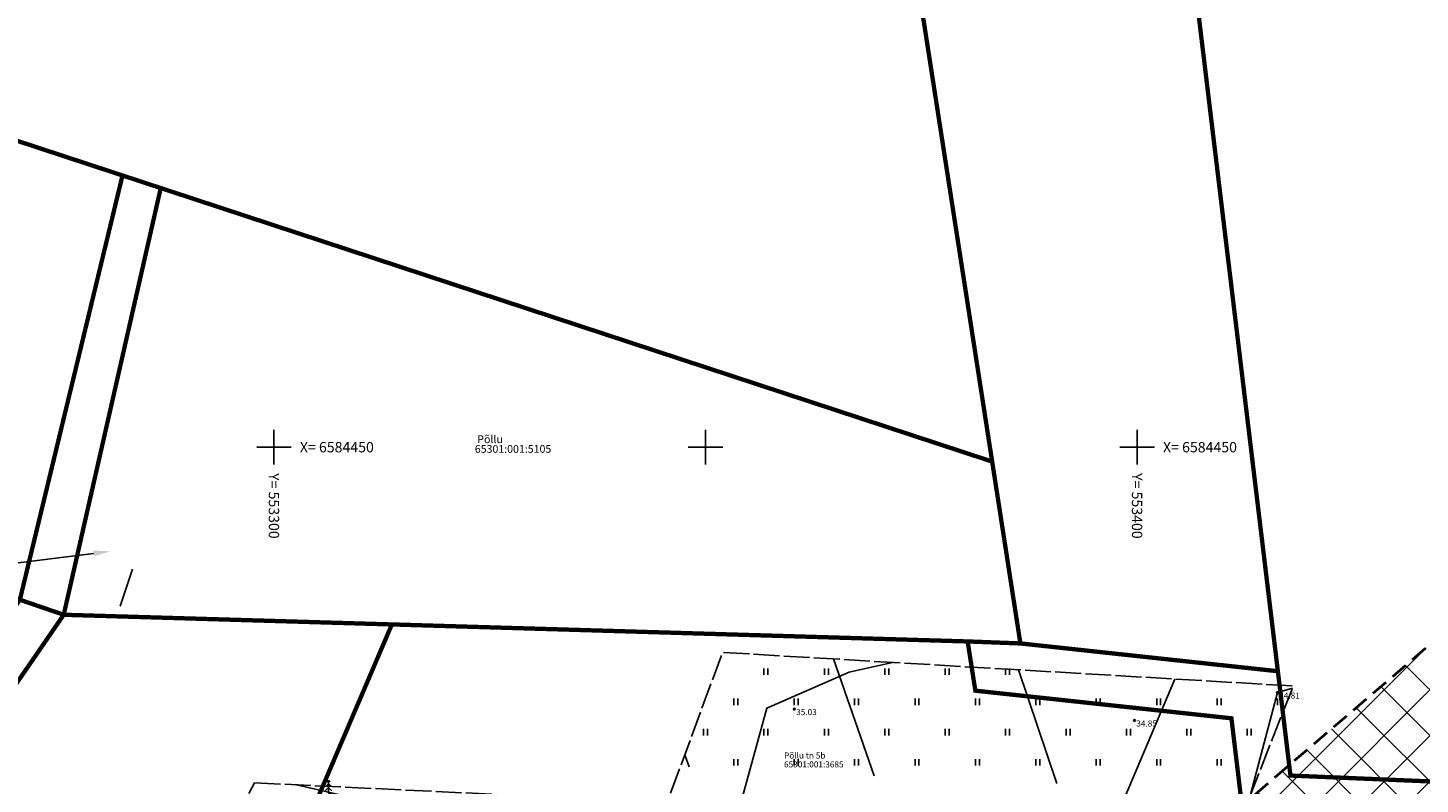
# Model space of a CAD drawing. Units: metres. Extents: x 552061 to 553935, y 6581552 to 6585860.
# Drawn here: x 553271 to 553433, y 6584411 to 6584499 of the extents above; entities that cross this region are included whole.
import ezdxf
from ezdxf import colors
from ezdxf.entities.mleader import LeaderData, LeaderLine
from ezdxf.enums import TextEntityAlignment as Align
from ezdxf.math import Vec2, Vec3

# ---------------------------------------------------------------- set-up
doc = ezdxf.new("R2010")
doc.units = ezdxf.units.M
doc.header["$MEASUREMENT"] = 0
for name, pattern in [('DASHED2', [3, 2, -1]), ('KATASTRIPIIR', [7, 4, -1, 1, -1]), ('TOOPIIR', [7, 6, -1])]:
    doc.linetypes.add(name, pattern=pattern)
for name, color, linetype in [('0_KÜ_piir_olol', 18, 'Continuous'), ('0_Tingmargid', 7, 'Continuous'), ('0_xref', 7, 'Continuous'), ('1_xref', 7, 'Continuous'), ('AED', 153, 'Continuous'), ('DTRASS', 24, 'Continuous'), ('HALJASTUS', 64, 'Continuous'), ('KORGUS', 7, 'Continuous'), ('mootpiir', 7, 'Continuous'), ('PIIR', 32, 'Continuous'), ('PUU', 7, 'Continuous'), ('VORK', 7, 'Continuous')]:
    doc.layers.add(name, color=color, linetype=linetype)
for name, color, linetype, lineweight in [('L_AADRESS', 7, 'Continuous', 0), ('TUNNUS', 7, 'Continuous', 0), ('üleujut', 145, 'DASHED2', 40)]:
    doc.layers.add(name, color=color, linetype=linetype, lineweight=lineweight)
doc.styles.add('ITALIC', font='italic.shx')
doc.styles.add('ROMANS', font='ROMANS.shx')
doc.styles.get("Standard").update_dxf_attribs({"font": 'arial.ttf'})
doc.styles.add('Styledgn025', font='dgn025.shx')
doc.styles.add('Styletxt', font='txt.shx')
doc.linetypes.add('-D-', pattern='A,10,-1.5,["D",ROMANS,S=1.4,R=0,X=-0.7,Y=-0.7],-1.5,10,-3', length=26)
doc.linetypes.add('OK_AED', pattern='A,1,-1.5,[141,mkm,S=0.5,R=0,X=0,Y=0],-1.5,1', length=5)
doc.linetypes.add('PUURIVI', pattern='A,0,0,[133,mkm,S=0.8,R=0,X=0,Y=0],-4', length=4)
doc.linetypes.add('VO_AED', pattern='A,2.5,[135,mkm,S=0.6,R=0,X=0,Y=0],5,[135,mkm,S=0.6,R=180,X=0,Y=0],2.5', length=10)

# ---------------------------------------------------------------- blocks, each defined once
blk = doc.blocks.new('A$C1699aa4c')
at = {"layer": 'PIIR', "color": 18, "linetype": 'Continuous', "lineweight": 0, "ltscale": 0.5, "const_width": 0.5}
for points in [[(827.84, 518.93), (867.45, 502.2), (894.23, 280.45), (864.4, 283.67), (861.13, 304.73), (852.5, 360.24), (827.84, 518.93)], [(895.69, 268.37), (894.23, 280.45), (867.45, 502.2), (984.66, 454.49), (976.77, 264.95), (895.69, 268.37)], [(689.01, 412.63), (705.55, 407.14), (715.99, 411.72), (852.5, 360.24), (861.13, 304.73), (734.76, 346.29), (665.16, 369.18), (689.01, 412.63)], [(734.76, 346.29), (760.37, 337.87), (748.48, 288.73), (716.77, 299.56), (734.76, 346.29)], [(764.8, 336.41), (861.13, 304.73), (864.4, 283.67), (858.29, 283.9), (791.58, 285.87), (753.56, 286.99), (764.8, 336.41)], [(716.16, 232.63), (753.56, 286.99), (791.58, 285.87), (779.35, 257.24), (761.93, 220.18), (760.42, 209.38), (716.16, 232.63)], [(779.35, 257.24), (791.58, 285.87), (858.29, 283.9), (859.18, 278.2), (888.85, 275), (890.22, 263.59), (840.77, 265.68), (835.82, 252.75), (828.53, 253.26), (779.35, 257.24)]]:
    blk.add_lwpolyline(points, close=True, dxfattribs=at)
blk.add_lwpolyline([(641.56, 177.48), (670.1, 175.95), (690.49, 205.11), (720.05, 248.07), (748.48, 288.73), (753.56, 286.99), (716.16, 232.63), (679.46, 179.29), (681.89, 174.77), (754.2, 169.92), (798.92, 165.14), (795.98, 160.61), (779.65, 162.38), (697.89, 167.16), (733.17, 119.06), (728.74, 115.14), (708.81, 141.43), (689.63, 166.99), (650.8, 171.15)], dxfattribs=at)
at = {"layer": 'L_AADRESS', "color": 18, "linetype": 'Continuous', "lineweight": 0, "style": 'Styletxt'}
blk.add_text('Põllu', height=0.9, dxfattribs=at).set_placement((801.48, 306.87))
at = {"layer": 'PIIR', "color": 18, "linetype": 'Continuous', "lineweight": 0}
for s, style, p in [('Põllu tn 5b', 'Styletxt', (837.02, 270.34)), ('65301:001:3685', 'Styledgn025', (837.02, 269.31))]:
    blk.add_text(s, height=0.7, dxfattribs=dict(at, style=style)).set_placement(p)
at = {"layer": 'TUNNUS', "color": 18, "linetype": 'Continuous', "lineweight": 0, "style": 'Styledgn025'}
blk.add_text('65301:001:5105', height=0.9, dxfattribs=at).set_placement((801.19, 305.75))
blk = doc.blocks.new('HEIN')
at = {"color": 0, "linetype": 'Continuous'}
for p, q in [((-0.46, 0.76), (-0.46, -0.76)), ((0.46, 0.76), (0.46, -0.76))]:
    blk.add_line(p, q, dxfattribs=at)
blk = doc.blocks.new('KUUSK1')
at = {"color": 0, "linetype": 'Continuous'}
for p, q in [((0, 1.3), (-0.8, 0.5)), ((0, 2.2), (-0.6, 1.5)), ((0, 3), (-0.3, 2.5)), ((0.3, 2.5), (0, 3)), ((0, 3), (0, 0)), ((0.6, 1.5), (0, 2.2)), ((0.8, 0.5), (0, 1.3)), ((0.72, 0), (0, 0))]:
    blk.add_line(p, q, dxfattribs=at)
blk = doc.blocks.new('VKORIS')
at = {"color": 0, "linetype": 'Continuous'}
for p, q in [((0, 4), (0, -4)), ((-4, 0), (4, 0))]:
    blk.add_line(p, q, dxfattribs=at)
blk = doc.blocks.new('xrefPõllu põik 1b geoalus')
at = {"layer": 'AED', "linetype": 'VO_AED', "ltscale": 0.5, "flags": 128}
blk.add_lwpolyline([(553416.25, 6584421.58), (553412.48, 6584407.3), (553400.85, 6584407.19), (553392.25, 6584387.09), (553384.62, 6584389.83), (553381.47, 6584380.67), (553367.67, 6584343.01)], dxfattribs=at)
at = {"layer": 'AED', "linetype": 'OK_AED', "ltscale": 0.5, "flags": 128}
blk.add_lwpolyline([(553417.99, 6584422.08), (553416.25, 6584421.58)], dxfattribs=at)
at = {"layer": 'DTRASS', "linetype": '-D-', "ltscale": 0.5, "flags": 128}
for points in [[(553364.83, 6584425.47), (553369.54, 6584411.92)], [(553302.6, 6584410.89), (553354.45, 6584398.96), (553373.63, 6584394.91), (553390.95, 6584391.4), (553404.38, 6584423.14)], [(553386.25, 6584424.21), (553390.69, 6584411.05)], [(553347.6, 6584414.38), (553348.09, 6584412.98)]]:
    blk.add_lwpolyline(points, dxfattribs=at)
at = {"layer": 'HALJASTUS', "linetype": 'PUURIVI', "ltscale": 0.5, "flags": 128}
blk.add_lwpolyline([(553353.96, 6584408.39), (553357.1, 6584419.77), (553366.66, 6584423.93), (553371.66, 6584425.07)], dxfattribs=at)
at = {"layer": 'KORGUS', "linetype": 'Continuous', "ltscale": 0.5}
for centre in [(553416.25, 6584421.58), (553360.29, 6584419.67), (553399.7, 6584418.35)]:
    blk.add_circle(centre, 0.1, dxfattribs=at)
at = {"layer": 'mootpiir', "linetype": 'TOOPIIR', "ltscale": 0.5, "flags": 128}
blk.add_lwpolyline([(553297.76, 6584411.12), (553345.56, 6584408.84), (553351.97, 6584426.23), (553418.09, 6584422.34), (553383.64, 6584334.83), (553377.82, 6584332.87), (553327.24, 6584332.29), (553272.38, 6584346.98), (553272.58, 6584366.14)], close=True, dxfattribs=at)
at = {"layer": 'PIIR', "color": 18, "linetype": 'KATASTRIPIIR', "lineweight": 0, "ltscale": 0.5}
for points in [[(553238.24, 6584376.23), (553275.64, 6584430.59), (553313.66, 6584429.47), (553301.43, 6584400.84), (553284.01, 6584363.78), (553282.5, 6584352.98), (553238.24, 6584376.23)], [(553301.43, 6584400.84), (553313.66, 6584429.47), (553380.37, 6584427.5), (553381.26, 6584421.8), (553410.93, 6584418.6), (553412.3, 6584407.19), (553362.85, 6584409.28), (553357.9, 6584396.35), (553350.61, 6584396.86), (553301.43, 6584400.84)]]:
    blk.add_lwpolyline(points, close=True, dxfattribs=at)
at = {"layer": 'HALJASTUS', "ltscale": 0.5, "xscale": 0.5, "yscale": 0.5, "zscale": 0.5}
for p in [(553357, 6584424), (553364, 6584424), (553371, 6584424), (553378, 6584424), (553385, 6584424), (553353.5, 6584420.5), (553360.5, 6584420.5), (553367.5, 6584420.5), (553374.5, 6584420.5), (553381.5, 6584420.5), (553388.5, 6584420.5), (553395.5, 6584420.5), (553402.5, 6584420.5), (553409.5, 6584420.5), (553416.5, 6584420.5), (553350, 6584417), (553357, 6584417), (553364, 6584417), (553371, 6584417), (553378, 6584417), (553385, 6584417), (553392, 6584417), (553399, 6584417), (553406, 6584417), (553413, 6584417), (553353.5, 6584413.5), (553360.5, 6584413.5), (553367.5, 6584413.5), (553374.5, 6584413.5), (553381.5, 6584413.5), (553388.5, 6584413.5), (553395.5, 6584413.5), (553402.5, 6584413.5), (553409.5, 6584413.5)]:
    blk.add_blockref('HEIN', p, dxfattribs=at)
at = {"layer": 'PUU', "ltscale": 0.5, "xscale": 0.5, "yscale": 0.5, "zscale": 0.5}
blk.add_blockref('KUUSK1', (553306.32, 6584409.94), dxfattribs=at)
at = {"layer": 'VORK', "xscale": 0.5, "yscale": 0.5, "zscale": 0.5}
for p in [(553300, 6584450), (553350, 6584450), (553400, 6584450)]:
    blk.add_blockref('VKORIS', p, dxfattribs=at)
at = {"layer": 'KORGUS', "linetype": 'Continuous', "ltscale": 0.5, "style": 'ITALIC'}
for s, p in [(' 34.81', (553416.25, 6584421.58)), (' 35.03', (553360.29, 6584419.67)), (' 34.85', (553399.7, 6584418.35))]:
    blk.add_text(s, height=0.7, dxfattribs=at).set_placement(p, align=Align.TOP_LEFT)
at = {"layer": 'PIIR', "color": 18, "linetype": 'Continuous', "lineweight": 0}
for s, style, p in [('Põllu tn 5b', 'Styletxt', (553359.1, 6584413.94)), ('65301:001:3685', 'Styledgn025', (553359.1, 6584412.91))]:
    blk.add_text(s, height=0.7, dxfattribs=dict(at, style=style)).set_placement(p)
at = {"layer": 'VORK', "style": 'ROMANS'}
for p in [(553303, 6584450), (553403, 6584450)]:
    blk.add_text('X= 6584450', height=1.2, dxfattribs=at).set_placement(p, align=Align.MIDDLE_LEFT)
for s, p in [('Y= 553300', (553300, 6584447)), ('Y= 553400', (553400, 6584447))]:
    blk.add_text(s, height=1.2, rotation=270, dxfattribs=at).set_placement(p, align=Align.MIDDLE_LEFT)

msp = doc.modelspace()

# ---------------------------------------------------------------- hatches: boundary and pattern name
at = {"layer": 'üleujut', "lineweight": -3, "true_color": 0x2776bb}
h = msp.add_hatch(dxfattribs=at)
h.set_pattern_fill('ANSI37', color=152, scale=30, style=0)
h.paths.add_polyline_path([(553481.7, 6584131.99), (553453.53, 6584108.06), (553383.1, 6584106.65), (553336.62, 6584122.14), (553330.99, 6584181.27), (553343.66, 6584240.4), (553356.34, 6584299.53), (553367.61, 6584353.03), (553400, 6584398.08), (553439.44, 6584431.87), (553507.05, 6584464.26), (553595.79, 6584472.7), (553660.58, 6584440.32), (553721.15, 6584407.94), (553723.97, 6584393.86), (553697.21, 6584344.58), (553669.04, 6584277.01), (553625.37, 6584217.87), (553576.07, 6584206.61), (553543.68, 6584200.98), (553494.38, 6584198.16), (553480.29, 6584172.82), (553481.7, 6584136.22)])

# ---------------------------------------------------------------- linework, layer by layer
at = {"layer": '1_xref'}
msp.add_lwpolyline([(553283.62, 6584435.87), (553282.17, 6584431.58)], dxfattribs=at)
at = {"layer": 'PIIR', "color": 18, "linetype": 'KATASTRIPIIR', "lineweight": 0, "ltscale": 0.5}
msp.add_lwpolyline([(553301.44, 6584400.84), (553313.67, 6584429.47), (553380.38, 6584427.5), (553381.27, 6584421.8), (553410.94, 6584418.6), (553412.31, 6584407.19), (553362.86, 6584409.28), (553357.91, 6584396.35), (553350.62, 6584396.86), (553301.44, 6584400.84)], close=True, dxfattribs=at)
at = {"layer": 'üleujut'}
msp.add_lwpolyline([(553481.7, 6584131.99), (553453.53, 6584108.06), (553383.1, 6584106.65), (553336.62, 6584122.14), (553330.99, 6584181.27), (553343.66, 6584240.4), (553356.34, 6584299.53), (553367.61, 6584353.03), (553400, 6584398.08), (553439.44, 6584431.87), (553507.05, 6584464.26), (553595.79, 6584472.7), (553660.58, 6584440.32), (553721.15, 6584407.94), (553723.97, 6584393.86), (553697.21, 6584344.58), (553669.04, 6584277.01), (553625.37, 6584217.87), (553576.07, 6584206.61), (553543.68, 6584200.98), (553494.38, 6584198.16), (553480.29, 6584172.82), (553481.7, 6584136.22)], close=True, dxfattribs=at)

# ---------------------------------------------------------------- block references
at = {"layer": '0_KÜ_piir_olol'}
msp.add_blockref('A$C1699aa4c', (552522.08, 6584143.6), dxfattribs=at)
at = {"layer": '0_xref'}
msp.add_blockref('xrefPõllu põik 1b geoalus', (0, 0), dxfattribs=at)

# ---------------------------------------------------------------- leaders
at = {"layer": '0_Tingmargid', "ltscale": 10}
ml = msp.add_multileader_mtext('Standard', dxfattribs=at)
ml.set_content('', color=256)
ml.set_leader_properties()
ml.build(insert=Vec2(0, 0))
ml.multileader.update_dxf_attribs({"dogleg_length": 0.36, "arrow_head_size": 2})
ctx = ml.context
ctx.base_point, ctx.char_height, ctx.arrow_head_size, ctx.landing_gap_size, ctx.plane_origin = Vec3(553230.63, 6584431.76), 0.18, 2, 0.09, Vec3(553261.23, 6584444.12)
ctx.text_align_type = 2
notes = []
notes.append((ctx, [(0, (1, 1, 0), (553231.17, 6584431.76), (-1, 0), 0.36, [(0, [(553281.09, 6584437.94)], 0, [])])]))
ctx.mtext.insert, ctx.mtext.alignment, ctx.mtext.flow_direction = Vec3(553230.72, 6584431.85), 3, 5
for ctx, leaders in notes:
    for number, flags, end, landing, length, lines in leaders:
        leader = LeaderData()
        leader.index, (leader.has_last_leader_line, leader.has_dogleg_vector, leader.attachment_direction) = number, flags
        leader.last_leader_point, leader.dogleg_vector, leader.dogleg_length = Vec3(end), Vec3(landing), length
        for number, points, colour, breaks in lines:
            line = LeaderLine()
            line.index, line.vertices, line.color, line.breaks = number, Vec3.list(points), colors.encode_raw_color(colour), breaks
            leader.lines.append(line)
        ctx.leaders.append(leader)

doc.saveas('drawing.dxf')
